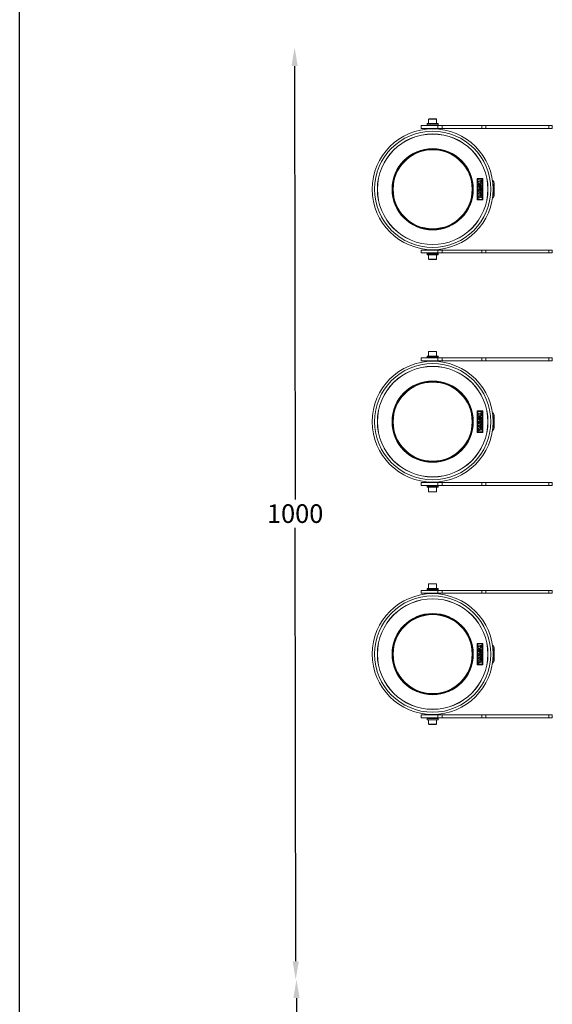
# Model space of a CAD drawing. Extents: x -1737 to 3045, y -2443 to 3439.
# Drawn here: x 844 to 1417, y 1106 to 2165 of the extents above; entities that cross this region are included whole.
import ezdxf

# ---------------------------------------------------------------- set-up
doc = ezdxf.new("R2010")
doc.units = 0
doc.header["$MEASUREMENT"] = 0
doc.layers.get('0').update_dxf_attribs({"linetype": 'CONTINUOUS'})
doc.layers.get('DEFPOINTS').update_dxf_attribs({"linetype": 'CONTINUOUS'})
doc.layers.add('AM_0', color=7, linetype='CONTINUOUS', lineweight=30)
doc.layers.add('AM_5', color=3, linetype='CONTINUOUS', lineweight=15)
doc.styles.get("Standard").update_dxf_attribs({"font": 'arial_0.ttf'})
doc.dimstyles.new('STANDARD$0', dxfattribs={"dimscale": 10, "dimtxt": 2.5, "dimasz": 2.5, "dimexe": 1.25, "dimexo": 0.625, "dimtad": 1, "dimtih": 1, "dimtoh": 1, "dimdec": 0, "dimdsep": 46, "dimlunit": 6, "dimtxsty": 'Standard', "dimcen": 2.5, "dimse1": 1, "dimse2": 1, "dimclrd": 5, "dimclre": 5, "dimclrt": 2, "dimadec": 0, "dimazin": 0, "dimtfac": 1, "dimtdec": 0, "dimtmove": 0, "dimatfit": 3, "dimfxl": 0, "dimtolj": 1, "dimtzin": 0, "dimarcsym": 0})

# ---------------------------------------------------------------- blocks, each defined once
blk = doc.blocks.new('*D270')
at = {"layer": 'AM_5', "color": 5, "lineweight": -2}
for p, q in [((1141.6, 1112.2), (1141.6, -360.5)), ((1141.6, -1863.8), (1141.6, -391))]:
    blk.add_line(p, q, dxfattribs=at)
at = {"layer": 'AM_5', "color": 5}
for points in [[(1138.3, 1112.2), (1145, 1112.2), (1141.6, 1132.2)], [(1138.3, -1863.8), (1145, -1863.8), (1141.6, -1883.8)]]:
    blk.add_solid(points, dxfattribs=at)
at = {"layer": 'DEFPOINTS', "color": 0}
for p in [(1460.1, 1132.2), (1141.6, -1883.8), (1392.6, -1883.8)]:
    blk.add_point(p, dxfattribs=at)
at = {"layer": 'AM_5', "color": 2, "insert": (1141.6, -375.8), "char_height": 20, "attachment_point": 5}
blk.add_mtext('\\A1;3000', dxfattribs=at)
blk = doc.blocks.new('*D276')
at = {"layer": 'AM_5', "color": 5, "lineweight": -2}
for p, q in [((1139.6, 2114.9), (1140.2, 1648.6)), ((1140.8, 1151.8), (1140.2, 1618.2))]:
    blk.add_line(p, q, dxfattribs=at)
at = {"layer": 'AM_5', "color": 5}
for points in [[(1143, 2114.9), (1136.3, 2114.9), (1139.6, 2134.9)], [(1144.1, 1151.8), (1137.5, 1151.8), (1140.8, 1131.8)]]:
    blk.add_solid(points, dxfattribs=at)
at = {"layer": 'DEFPOINTS', "color": 0}
for p in [(1458.8, 2135.3), (1140.8, 1131.8), (1460.1, 1132.2)]:
    blk.add_point(p, dxfattribs=at)
at = {"layer": 'AM_5', "color": 2, "insert": (1140.2, 1633.4), "char_height": 20, "attachment_point": 5}
blk.add_mtext('\\A1;1000', dxfattribs=at)

msp = doc.modelspace()

# ---------------------------------------------------------------- linework, layer by layer
at = {"color": 7, "linetype": 'Continuous', "lineweight": 15}
for p, q in [((1283.8, 2052.9), (1283.8, 2057.7)), ((1283.8, 2057.7), (1292.3, 2057.7)), ((1292.1, 2057.9), (1284.1, 2057.9)), ((1292.3, 2057.7), (1292.3, 2052.9)), ((1275.6, 2047.8), (1275.6, 2050.8)), ((1293.8, 2050.8), (1275.6, 2050.8)), ((1293.8, 2047.8), (1275.6, 2047.8)), ((1282.1, 2050.8), (1282.1, 2051.6)), ((1282.1, 2051.6), (1294.1, 2051.6)), ((1282.1, 2047), (1282.1, 2047.8)), ((1294, 2052.9), (1282.2, 2052.9)), ((1282.2, 2052.9), (1282.2, 2051.6)), ((1293.8, 2050.8), (1293.8, 2047.8)), ((1298.4, 2050.8), (1293.8, 2050.8)), ((1293.8, 2047.8), (1298.4, 2047.8)), ((1294, 2052.9), (1294, 2051.6)), ((1294.1, 2051.6), (1294.1, 2050.8)), ((1294.1, 2047.8), (1294.1, 2047)), ((1298.4, 2047.8), (1298.4, 2050.8)), ((1340.9, 2050.8), (1298.4, 2050.8)), ((1340.9, 2047.8), (1298.4, 2047.8)), ((1340.9, 2050.8), (1340.9, 2047.8)), ((1345.2, 2050.8), (1340.9, 2050.8)), ((1340.9, 2047.8), (1345.2, 2047.8)), ((1345.2, 2047.8), (1345.2, 2050.8)), ((1413.1, 2050.8), (1345.2, 2050.8)), ((1413.1, 2047.8), (1345.2, 2047.8)), ((1413.1, 2047.8), (1413.1, 2050.8)), ((1413.1, 2050.8), (1416.8, 2050.8)), ((1413.1, 2047.8), (1416.8, 2047.8)), ((1416.8, 2050.8), (1416.8, 2047.8)), ((1336.1, 1993.8), (1342.1, 1993.8)), ((1336.1, 1970.8), (1336.1, 1993.8)), ((1336.7, 1989.1), (1336.7, 1993.2)), ((1336.7, 1993.2), (1341.5, 1993.2)), ((1340.3, 1992), (1337.9, 1991.1)), ((1340.3, 1990.2), (1340.3, 1992)), ((1341.5, 1993.2), (1341.5, 1971.4)), ((1342.1, 1993.8), (1342.1, 1970.8)), ((1337.6, 1988.1), (1336.7, 1989.1)), ((1337.6, 1988.1), (1336.7, 1987.1)), ((1336.7, 1971.4), (1336.7, 1987.1)), ((1337.9, 1991.1), (1337.9, 1990.1)), ((1337.9, 1990.1), (1339.5, 1990.7)), ((1340.3, 1989.5), (1337.9, 1988.6)), ((1337.9, 1988.6), (1337.9, 1987.6)), ((1337.9, 1987.6), (1340.3, 1988.5)), ((1340.3, 1984.3), (1337.9, 1982.9)), ((1337.9, 1982.9), (1337.9, 1981.9)), ((1337.9, 1981.9), (1339.2, 1982)), ((1339.2, 1982), (1337.9, 1981.1)), ((1337.9, 1981.1), (1337.9, 1980)), ((1338.7, 1985.3), (1338.7, 1984.2)), ((1339.4, 1986), (1339, 1985.8)), ((1339, 1985.8), (1339, 1984.3)), ((1339, 1982.6), (1340.3, 1983.3)), ((1340.3, 1982.7), (1339, 1982.6)), ((1339, 1981.1), (1340.3, 1982.1)), ((1340.3, 1981.5), (1339, 1981.1)), ((1339.4, 1985.5), (1339.4, 1986)), ((1339.5, 1990.7), (1339.5, 1989.9)), ((1339.5, 1989.9), (1340.3, 1990.2)), ((1340.3, 1988.5), (1340.3, 1989.5)), ((1340.3, 1983.3), (1340.3, 1984.3)), ((1340.3, 1982.1), (1340.3, 1982.7)), ((1340.3, 1981.5), (1340.3, 1980.5)), ((1342.1, 1970.8), (1336.1, 1970.8)), ((1341.5, 1971.4), (1336.7, 1971.4)), ((1337.9, 1980), (1340.3, 1980.5)), ((1340.3, 1979.9), (1337.9, 1978.1)), ((1337.9, 1978.1), (1337.9, 1976.9)), ((1337.9, 1976.9), (1340.3, 1976.8)), ((1340.3, 1976.3), (1337.9, 1975.4)), ((1337.9, 1975.4), (1337.9, 1974.4)), ((1337.9, 1974.4), (1339.1, 1974)), ((1337.9, 1973.6), (1339.1, 1974)), ((1337.9, 1973.6), (1337.9, 1972.6)), ((1337.9, 1972.6), (1340.3, 1973.5)), ((1339.4, 1978.3), (1338.7, 1977.8)), ((1338.7, 1977.8), (1339.4, 1977.9)), ((1338.7, 1977.8), (1338.7, 1977.8)), ((1339.1, 1974.8), (1340.3, 1975.3)), ((1340.3, 1974.4), (1339.1, 1974.8)), ((1339.4, 1977.9), (1339.4, 1978.3)), ((1340, 1978.7), (1340.3, 1978.8)), ((1340, 1977.9), (1340, 1978.7)), ((1340.3, 1977.9), (1340, 1977.9)), ((1340.3, 1978.8), (1340.3, 1979.9)), ((1340.3, 1976.8), (1340.3, 1977.9)), ((1340.3, 1975.3), (1340.3, 1976.3)), ((1340.3, 1973.5), (1340.3, 1974.4)), ((1282.1, 1916.8), (1282.1, 1917.6)), ((1294.1, 1917.6), (1294.1, 1916.8)), ((1275.6, 1913.8), (1275.6, 1916.8)), ((1275.6, 1916.8), (1293.8, 1916.8)), ((1275.6, 1913.8), (1293.8, 1913.8)), ((1282.1, 1913), (1282.1, 1913.8)), ((1294.1, 1913), (1282.1, 1913)), ((1282.2, 1913), (1282.2, 1911.7)), ((1294, 1911.7), (1282.2, 1911.7)), ((1283.8, 1907), (1283.8, 1911.7)), ((1290.8, 1907), (1283.8, 1907)), ((1284.1, 1906.7), (1290.6, 1906.7)), ((1290.6, 1906.7), (1292.1, 1906.7)), ((1292.3, 1907), (1290.8, 1907)), ((1292.3, 1911.7), (1292.3, 1907)), ((1293.8, 1916.8), (1293.8, 1913.8)), ((1298.4, 1916.8), (1293.8, 1916.8)), ((1293.8, 1913.8), (1298.4, 1913.8)), ((1294, 1913), (1294, 1911.7)), ((1294.1, 1913.8), (1294.1, 1913)), ((1298.4, 1913.8), (1298.4, 1916.8)), ((1298.4, 1916.8), (1340.9, 1916.8)), ((1298.4, 1913.8), (1340.9, 1913.8)), ((1340.9, 1916.8), (1340.9, 1913.8)), ((1345.2, 1916.8), (1340.9, 1916.8)), ((1340.9, 1913.8), (1345.2, 1913.8)), ((1345.2, 1913.8), (1345.2, 1916.8)), ((1345.2, 1916.8), (1413.1, 1916.8)), ((1345.2, 1913.8), (1413.1, 1913.8)), ((1413.1, 1916.8), (1413.1, 1913.8)), ((1416.8, 1916.8), (1413.1, 1916.8)), ((1416.8, 1913.8), (1413.1, 1913.8)), ((1416.8, 1916.8), (1416.8, 1913.8)), ((1275.6, 1797.8), (1275.6, 1800.8)), ((1293.8, 1800.8), (1275.6, 1800.8)), ((1282.1, 1800.8), (1282.1, 1801.6)), ((1282.1, 1801.6), (1294.1, 1801.6)), ((1294, 1802.9), (1282.2, 1802.9)), ((1282.2, 1802.9), (1282.2, 1801.6)), ((1283.8, 1802.9), (1283.8, 1807.7)), ((1283.8, 1807.7), (1292.3, 1807.7)), ((1292.1, 1807.9), (1284.1, 1807.9)), ((1292.3, 1807.7), (1292.3, 1802.9)), ((1293.8, 1800.8), (1293.8, 1797.8)), ((1298.4, 1800.8), (1293.8, 1800.8)), ((1294, 1802.9), (1294, 1801.6)), ((1294.1, 1801.6), (1294.1, 1800.8)), ((1298.4, 1797.8), (1298.4, 1800.8)), ((1340.9, 1800.8), (1298.4, 1800.8)), ((1340.9, 1800.8), (1340.9, 1797.8)), ((1345.2, 1800.8), (1340.9, 1800.8)), ((1345.2, 1797.8), (1345.2, 1800.8)), ((1413.1, 1800.8), (1345.2, 1800.8)), ((1413.1, 1797.8), (1413.1, 1800.8)), ((1413.1, 1800.8), (1416.8, 1800.8)), ((1416.8, 1800.8), (1416.8, 1797.8)), ((1293.8, 1797.8), (1275.6, 1797.8)), ((1282.1, 1797), (1282.1, 1797.8)), ((1293.8, 1797.8), (1298.4, 1797.8)), ((1294.1, 1797.8), (1294.1, 1797)), ((1340.9, 1797.8), (1298.4, 1797.8)), ((1340.9, 1797.8), (1345.2, 1797.8)), ((1413.1, 1797.8), (1345.2, 1797.8)), ((1413.1, 1797.8), (1416.8, 1797.8)), ((1336.1, 1743.8), (1342.1, 1743.8)), ((1336.1, 1720.8), (1336.1, 1743.8)), ((1336.7, 1739.1), (1336.7, 1743.2)), ((1336.7, 1743.2), (1341.5, 1743.2)), ((1337.6, 1738.1), (1336.7, 1739.1)), ((1337.6, 1738.1), (1336.7, 1737.1)), ((1336.7, 1721.4), (1336.7, 1737.1)), ((1340.3, 1742), (1337.9, 1741.1)), ((1337.9, 1741.1), (1337.9, 1740.1)), ((1337.9, 1740.1), (1339.5, 1740.7)), ((1340.3, 1739.5), (1337.9, 1738.6)), ((1337.9, 1738.6), (1337.9, 1737.6)), ((1337.9, 1737.6), (1340.3, 1738.5)), ((1339.5, 1740.7), (1339.5, 1739.9)), ((1339.5, 1739.9), (1340.3, 1740.2)), ((1340.3, 1740.2), (1340.3, 1742)), ((1340.3, 1738.5), (1340.3, 1739.5)), ((1341.5, 1743.2), (1341.5, 1721.4)), ((1342.1, 1743.8), (1342.1, 1720.8)), ((1340.3, 1734.3), (1337.9, 1732.9)), ((1337.9, 1732.9), (1337.9, 1731.9)), ((1337.9, 1731.9), (1339.2, 1732)), ((1339.2, 1732), (1337.9, 1731.1)), ((1337.9, 1731.1), (1337.9, 1730)), ((1337.9, 1730), (1340.3, 1730.5)), ((1340.3, 1729.9), (1337.9, 1728.1)), ((1337.9, 1728.1), (1337.9, 1726.9)), ((1337.9, 1726.9), (1340.3, 1726.8)), ((1338.7, 1735.3), (1338.7, 1734.2)), ((1339.4, 1728.3), (1338.7, 1727.8)), ((1338.7, 1727.8), (1339.4, 1727.9)), ((1338.7, 1727.8), (1338.7, 1727.8)), ((1339.4, 1736), (1339, 1735.8)), ((1339, 1735.8), (1339, 1734.3)), ((1339, 1732.6), (1340.3, 1733.3)), ((1340.3, 1732.7), (1339, 1732.6)), ((1339, 1731.1), (1340.3, 1732.1)), ((1340.3, 1731.5), (1339, 1731.1)), ((1339.4, 1735.5), (1339.4, 1736)), ((1339.4, 1727.9), (1339.4, 1728.3)), ((1340, 1728.7), (1340.3, 1728.8)), ((1340, 1727.9), (1340, 1728.7)), ((1340.3, 1727.9), (1340, 1727.9)), ((1340.3, 1733.3), (1340.3, 1734.3)), ((1340.3, 1732.1), (1340.3, 1732.7)), ((1340.3, 1731.5), (1340.3, 1730.5)), ((1340.3, 1728.8), (1340.3, 1729.9)), ((1340.3, 1726.8), (1340.3, 1727.9)), ((1342.1, 1720.8), (1336.1, 1720.8)), ((1341.5, 1721.4), (1336.7, 1721.4)), ((1340.3, 1726.3), (1337.9, 1725.4)), ((1337.9, 1725.4), (1337.9, 1724.4)), ((1337.9, 1724.4), (1339.1, 1724)), ((1337.9, 1723.6), (1339.1, 1724)), ((1337.9, 1723.6), (1337.9, 1722.6)), ((1337.9, 1722.6), (1340.3, 1723.5)), ((1339.1, 1724.8), (1340.3, 1725.3)), ((1340.3, 1724.4), (1339.1, 1724.8)), ((1340.3, 1725.3), (1340.3, 1726.3)), ((1340.3, 1723.5), (1340.3, 1724.4)), ((1275.6, 1663.8), (1275.6, 1666.8)), ((1275.6, 1666.8), (1293.8, 1666.8)), ((1275.6, 1663.8), (1293.8, 1663.8)), ((1282.1, 1666.8), (1282.1, 1667.6)), ((1282.1, 1663), (1282.1, 1663.8)), ((1294.1, 1663), (1282.1, 1663)), ((1282.2, 1663), (1282.2, 1661.7)), ((1293.8, 1666.8), (1293.8, 1663.8)), ((1298.4, 1666.8), (1293.8, 1666.8)), ((1293.8, 1663.8), (1298.4, 1663.8)), ((1294, 1663), (1294, 1661.7)), ((1294.1, 1667.6), (1294.1, 1666.8)), ((1294.1, 1663.8), (1294.1, 1663)), ((1298.4, 1663.8), (1298.4, 1666.8)), ((1298.4, 1666.8), (1340.9, 1666.8)), ((1298.4, 1663.8), (1340.9, 1663.8)), ((1340.9, 1666.8), (1340.9, 1663.8)), ((1345.2, 1666.8), (1340.9, 1666.8)), ((1340.9, 1663.8), (1345.2, 1663.8)), ((1345.2, 1663.8), (1345.2, 1666.8)), ((1345.2, 1666.8), (1413.1, 1666.8)), ((1345.2, 1663.8), (1413.1, 1663.8)), ((1413.1, 1666.8), (1413.1, 1663.8)), ((1416.8, 1666.8), (1413.1, 1666.8)), ((1416.8, 1663.8), (1413.1, 1663.8)), ((1416.8, 1666.8), (1416.8, 1663.8)), ((1294, 1661.7), (1282.2, 1661.7)), ((1283.8, 1657), (1283.8, 1661.7)), ((1290.8, 1657), (1283.8, 1657)), ((1284.1, 1656.7), (1290.6, 1656.7)), ((1290.6, 1656.7), (1292.1, 1656.7)), ((1292.3, 1657), (1290.8, 1657)), ((1292.3, 1661.7), (1292.3, 1657)), ((1283.8, 1552.9), (1283.8, 1557.7)), ((1283.8, 1557.7), (1292.3, 1557.7)), ((1292.1, 1557.9), (1284.1, 1557.9)), ((1292.3, 1557.7), (1292.3, 1552.9)), ((1275.6, 1547.8), (1275.6, 1550.8)), ((1293.8, 1550.8), (1275.6, 1550.8)), ((1293.8, 1547.8), (1275.6, 1547.8)), ((1282.1, 1550.8), (1282.1, 1551.6)), ((1282.1, 1551.6), (1294.1, 1551.6)), ((1282.1, 1547), (1282.1, 1547.8)), ((1294, 1552.9), (1282.2, 1552.9)), ((1282.2, 1552.9), (1282.2, 1551.6)), ((1293.8, 1550.8), (1293.8, 1547.8)), ((1298.4, 1550.8), (1293.8, 1550.8)), ((1293.8, 1547.8), (1298.4, 1547.8)), ((1294, 1552.9), (1294, 1551.6)), ((1294.1, 1551.6), (1294.1, 1550.8)), ((1294.1, 1547.8), (1294.1, 1547)), ((1298.4, 1547.8), (1298.4, 1550.8)), ((1340.9, 1550.8), (1298.4, 1550.8)), ((1340.9, 1547.8), (1298.4, 1547.8)), ((1340.9, 1550.8), (1340.9, 1547.8)), ((1345.2, 1550.8), (1340.9, 1550.8)), ((1340.9, 1547.8), (1345.2, 1547.8)), ((1345.2, 1547.8), (1345.2, 1550.8)), ((1413.1, 1550.8), (1345.2, 1550.8)), ((1413.1, 1547.8), (1345.2, 1547.8)), ((1413.1, 1547.8), (1413.1, 1550.8)), ((1413.1, 1550.8), (1416.8, 1550.8)), ((1413.1, 1547.8), (1416.8, 1547.8)), ((1416.8, 1550.8), (1416.8, 1547.8)), ((1336.1, 1493.8), (1342.1, 1493.8)), ((1336.1, 1470.8), (1336.1, 1493.8)), ((1342.1, 1493.8), (1342.1, 1470.8)), ((1336.7, 1489.1), (1336.7, 1493.2)), ((1336.7, 1493.2), (1341.5, 1493.2)), ((1337.6, 1488.1), (1336.7, 1489.1)), ((1337.6, 1488.1), (1336.7, 1487.1)), ((1336.7, 1471.4), (1336.7, 1487.1)), ((1340.3, 1492), (1337.9, 1491.1)), ((1337.9, 1491.1), (1337.9, 1490.1)), ((1337.9, 1490.1), (1339.5, 1490.7)), ((1340.3, 1489.5), (1337.9, 1488.6)), ((1337.9, 1488.6), (1337.9, 1487.6)), ((1337.9, 1487.6), (1340.3, 1488.5)), ((1340.3, 1484.3), (1337.9, 1482.9)), ((1337.9, 1482.9), (1337.9, 1481.9)), ((1338.7, 1485.3), (1338.7, 1484.2)), ((1339.4, 1486), (1339, 1485.8)), ((1339, 1485.8), (1339, 1484.3)), ((1339, 1482.6), (1340.3, 1483.3)), ((1339.4, 1485.5), (1339.4, 1486)), ((1339.5, 1490.7), (1339.5, 1489.9)), ((1339.5, 1489.9), (1340.3, 1490.2)), ((1340.3, 1490.2), (1340.3, 1492)), ((1340.3, 1488.5), (1340.3, 1489.5)), ((1340.3, 1483.3), (1340.3, 1484.3)), ((1341.5, 1493.2), (1341.5, 1471.4)), ((1337.9, 1481.9), (1339.2, 1482)), ((1339.2, 1482), (1337.9, 1481.1)), ((1337.9, 1481.1), (1337.9, 1480)), ((1337.9, 1480), (1340.3, 1480.5)), ((1340.3, 1479.9), (1337.9, 1478.1)), ((1337.9, 1478.1), (1337.9, 1476.9)), ((1337.9, 1476.9), (1340.3, 1476.8)), ((1340.3, 1476.3), (1337.9, 1475.4)), ((1337.9, 1475.4), (1337.9, 1474.4)), ((1337.9, 1474.4), (1339.1, 1474)), ((1337.9, 1473.6), (1339.1, 1474)), ((1337.9, 1473.6), (1337.9, 1472.6)), ((1337.9, 1472.6), (1340.3, 1473.5)), ((1339.4, 1478.3), (1338.7, 1477.8)), ((1338.7, 1477.8), (1339.4, 1477.9)), ((1338.7, 1477.8), (1338.7, 1477.8)), ((1340.3, 1482.7), (1339, 1482.6)), ((1339, 1481.1), (1340.3, 1482.1)), ((1340.3, 1481.5), (1339, 1481.1)), ((1339.1, 1474.8), (1340.3, 1475.3)), ((1340.3, 1474.4), (1339.1, 1474.8)), ((1339.4, 1477.9), (1339.4, 1478.3)), ((1340, 1478.7), (1340.3, 1478.8)), ((1340, 1477.9), (1340, 1478.7)), ((1340.3, 1477.9), (1340, 1477.9)), ((1340.3, 1482.1), (1340.3, 1482.7)), ((1340.3, 1481.5), (1340.3, 1480.5)), ((1340.3, 1478.8), (1340.3, 1479.9)), ((1340.3, 1476.8), (1340.3, 1477.9)), ((1340.3, 1475.3), (1340.3, 1476.3)), ((1340.3, 1473.5), (1340.3, 1474.4)), ((1342.1, 1470.8), (1336.1, 1470.8)), ((1341.5, 1471.4), (1336.7, 1471.4)), ((1275.6, 1413.8), (1275.6, 1416.8)), ((1275.6, 1416.8), (1293.8, 1416.8)), ((1275.6, 1413.8), (1293.8, 1413.8)), ((1282.1, 1416.8), (1282.1, 1417.6)), ((1282.1, 1413), (1282.1, 1413.8)), ((1294.1, 1413), (1282.1, 1413)), ((1282.2, 1413), (1282.2, 1411.7)), ((1294, 1411.7), (1282.2, 1411.7)), ((1283.8, 1407), (1283.8, 1411.7)), ((1292.3, 1411.7), (1292.3, 1407)), ((1293.8, 1416.8), (1293.8, 1413.8)), ((1298.4, 1416.8), (1293.8, 1416.8)), ((1293.8, 1413.8), (1298.4, 1413.8)), ((1294, 1413), (1294, 1411.7)), ((1294.1, 1417.6), (1294.1, 1416.8)), ((1294.1, 1413.8), (1294.1, 1413)), ((1298.4, 1413.8), (1298.4, 1416.8)), ((1298.4, 1416.8), (1340.9, 1416.8)), ((1298.4, 1413.8), (1340.9, 1413.8)), ((1340.9, 1416.8), (1340.9, 1413.8)), ((1345.2, 1416.8), (1340.9, 1416.8)), ((1340.9, 1413.8), (1345.2, 1413.8)), ((1345.2, 1413.8), (1345.2, 1416.8)), ((1345.2, 1416.8), (1413.1, 1416.8)), ((1345.2, 1413.8), (1413.1, 1413.8)), ((1413.1, 1416.8), (1413.1, 1413.8)), ((1416.8, 1416.8), (1413.1, 1416.8)), ((1416.8, 1413.8), (1413.1, 1413.8)), ((1416.8, 1416.8), (1416.8, 1413.8)), ((1290.8, 1407), (1283.8, 1407)), ((1284.1, 1406.7), (1290.6, 1406.7)), ((1290.6, 1406.7), (1292.1, 1406.7)), ((1292.3, 1407), (1290.8, 1407))]:
    msp.add_line(p, q, dxfattribs=at)
at = {"color": 7, "linetype": 'Continuous', "lineweight": 15, "flags": 128}
for points in [[(1354.1, 1976.3), (1354.1, 1976.3), (1354.1, 1976.5), (1354.1, 1976.8), (1354.1, 1977.3), (1354.2, 1977.8), (1354.2, 1978.5), (1354.2, 1979.3), (1354.2, 1980.1), (1354.2, 1981), (1354.2, 1981.9), (1354.2, 1982.8), (1354.2, 1983.7), (1354.2, 1984.6), (1354.2, 1985.4), (1354.2, 1986.1), (1354.2, 1986.8), (1354.1, 1987.4), (1354.1, 1987.8), (1354.1, 1988.1), (1354.1, 1988.3), (1354.1, 1988.3), (1354.1, 1988.2), (1354.1, 1987.9), (1354, 1987.6), (1354, 1987.1), (1354, 1986.5), (1354, 1985.7), (1354, 1985), (1354, 1984.1), (1354, 1983.2), (1354, 1982.3), (1354, 1981.4), (1354, 1980.5), (1354, 1979.6), (1354, 1978.8), (1354, 1978.1), (1354, 1977.5), (1354, 1977), (1354.1, 1976.7), (1354.1, 1976.4), (1354.1, 1976.3)], [(1354.1, 1976.7), (1354.1, 1976.6), (1354.1, 1976.2), (1354.1, 1976), (1354.1, 1975.9), (1354.1, 1975.9), (1354.1, 1976.1), (1354, 1976.4), (1354, 1976.4)], [(1354.1, 1726.3), (1354.1, 1726.3), (1354.1, 1726.5), (1354.1, 1726.8), (1354.1, 1727.3), (1354.2, 1727.8), (1354.2, 1728.5), (1354.2, 1729.3), (1354.2, 1730.1), (1354.2, 1731), (1354.2, 1731.9), (1354.2, 1732.8), (1354.2, 1733.7), (1354.2, 1734.6), (1354.2, 1735.4), (1354.2, 1736.1), (1354.2, 1736.8), (1354.1, 1737.4), (1354.1, 1737.8), (1354.1, 1738.1), (1354.1, 1738.3), (1354.1, 1738.3), (1354.1, 1738.2), (1354.1, 1737.9), (1354, 1737.6), (1354, 1737.1), (1354, 1736.5), (1354, 1735.7), (1354, 1735), (1354, 1734.1), (1354, 1733.2), (1354, 1732.3), (1354, 1731.4), (1354, 1730.5), (1354, 1729.6), (1354, 1728.8), (1354, 1728.1), (1354, 1727.5), (1354, 1727), (1354.1, 1726.7), (1354.1, 1726.4), (1354.1, 1726.3)], [(1354.1, 1726.7), (1354.1, 1726.6), (1354.1, 1726.2), (1354.1, 1726), (1354.1, 1725.9), (1354.1, 1725.9), (1354.1, 1726.1), (1354, 1726.4), (1354, 1726.4)], [(1354.1, 1476.3), (1354.1, 1476.3), (1354.1, 1476.5), (1354.1, 1476.8), (1354.1, 1477.3), (1354.2, 1477.8), (1354.2, 1478.5), (1354.2, 1479.3), (1354.2, 1480.1), (1354.2, 1481), (1354.2, 1481.9), (1354.2, 1482.8), (1354.2, 1483.7), (1354.2, 1484.6), (1354.2, 1485.4), (1354.2, 1486.1), (1354.2, 1486.8), (1354.1, 1487.4), (1354.1, 1487.8), (1354.1, 1488.1), (1354.1, 1488.3), (1354.1, 1488.3), (1354.1, 1488.2), (1354.1, 1487.9), (1354, 1487.6), (1354, 1487.1), (1354, 1486.5), (1354, 1485.7), (1354, 1485), (1354, 1484.1), (1354, 1483.2), (1354, 1482.3), (1354, 1481.4), (1354, 1480.5), (1354, 1479.6), (1354, 1478.8), (1354, 1478.1), (1354, 1477.5), (1354, 1477), (1354.1, 1476.7), (1354.1, 1476.4), (1354.1, 1476.3)], [(1354.1, 1476.7), (1354.1, 1476.6), (1354.1, 1476.2), (1354.1, 1476), (1354.1, 1475.9), (1354.1, 1475.9), (1354.1, 1476.1), (1354, 1476.4), (1354, 1476.4)]]:
    msp.add_lwpolyline(points, dxfattribs=at)
at = {"color": 7, "linetype": 'Continuous', "lineweight": 15}
for centre, radius in [((1288.1, 1982.3), 65), ((1288.1, 1982.3), 62.5), ((1288.1, 1982.3), 59.5), ((1288.1, 1982.3), 59.4), ((1288.1, 1982.3), 43.7), ((1288.1, 1982.3), 43.5), ((1288.1, 1982.3), 43), ((1288.1, 1982.3), 42.5), ((1288.1, 1732.3), 65), ((1288.1, 1732.3), 62.5), ((1288.1, 1732.3), 59.5), ((1288.1, 1732.3), 59.4), ((1288.1, 1732.3), 43.7), ((1288.1, 1732.3), 43.5), ((1288.1, 1732.3), 43), ((1288.1, 1732.3), 42.5), ((1288.1, 1482.3), 65), ((1288.1, 1482.3), 62.5), ((1288.1, 1482.3), 59.5), ((1288.1, 1482.3), 59.4), ((1288.1, 1482.3), 43.7), ((1288.1, 1482.3), 43.5), ((1288.1, 1482.3), 43), ((1288.1, 1482.3), 42.5)]:
    msp.add_circle(centre, radius, dxfattribs=at)
for centre, radius, start, end in [((1284.1, 2057.7), 0.25, 90, 180), ((1292.1, 2057.7), 0.25, 0, 90), ((1355.6, 1988.4), 1.51, 165.2332, 183.6788), ((1585.3, 1982.3), 231.3, 178.5159, 181.4495), ((1344.4, 1987.7), 9.72, 359.6948, 6.3678), ((1093.9, 1982.4), 260.3, 358.747, 1.1587), ((1284.1, 1907), 0.25, 180, 270), ((1292.1, 1907), 0.25, 270, 0), ((1284.1, 1807.7), 0.25, 90, 180), ((1292.1, 1807.7), 0.25, 0, 90), ((1355.6, 1738.4), 1.51, 165.2332, 183.6788), ((1585.3, 1732.3), 231.3, 178.5159, 181.4495), ((1344.4, 1737.7), 9.72, 359.6948, 6.3678), ((1093.9, 1732.4), 260.3, 358.747, 1.1587), ((1284.1, 1657), 0.25, 180, 270), ((1292.1, 1657), 0.25, 270, 0), ((1284.1, 1557.7), 0.25, 90, 180), ((1292.1, 1557.7), 0.25, 0, 90), ((1355.6, 1488.4), 1.51, 165.2332, 183.6788), ((1585.3, 1482.3), 231.3, 178.5159, 181.4495), ((1344.4, 1487.7), 9.72, 359.6948, 6.3678), ((1093.9, 1482.4), 260.3, 358.747, 1.1587), ((1284.1, 1407), 0.25, 180, 270), ((1292.1, 1407), 0.25, 270, 0)]:
    msp.add_arc(centre, radius, start, end, dxfattribs=at)
for points, knots in [([(1352.3, 1992.1), (1352.3, 1992.1), (1352.5, 1992), (1352.8, 1991.7), (1353.2, 1991.3), (1353.5, 1990.9), (1353.6, 1990.7), (1353.7, 1990.5)], [0, 0, 0, 0, 0.028641, 0.299702, 0.556386, 0.79791, 1, 1, 1, 1]), ([(1338.7, 1984.2), (1338.6, 1984.2), (1338.4, 1984.3), (1338.2, 1984.4), (1338, 1984.6), (1337.8, 1985), (1337.8, 1985.7), (1338, 1986.4), (1338.4, 1986.9), (1338.8, 1987.2), (1339.2, 1987.4), (1339.6, 1987.4), (1339.9, 1987.4), (1340.1, 1987.2), (1340.3, 1986.9), (1340.4, 1986.4), (1340.3, 1985.9), (1340.2, 1985.3), (1339.9, 1984.9), (1339.5, 1984.5), (1339.2, 1984.3), (1339, 1984.3)], [0, 0, 0, 0, 0.036164, 0.068531, 0.095819, 0.122594, 0.216567, 0.309968, 0.372557, 0.435146, 0.497738, 0.529689, 0.561056, 0.592541, 0.624465, 0.687059, 0.749638, 0.812231, 0.87482, 0.937407, 1, 1, 1, 1]), ([(1338.7, 1985.3), (1338.7, 1985.4), (1338.6, 1985.5), (1338.6, 1985.7), (1338.7, 1986), (1338.9, 1986.2), (1339.2, 1986.4), (1339.3, 1986.4), (1339.5, 1986.4), (1339.6, 1986.3), (1339.6, 1986.2), (1339.7, 1986), (1339.7, 1985.9), (1339.6, 1985.7), (1339.6, 1985.6), (1339.5, 1985.6), (1339.4, 1985.5), (1339.4, 1985.5)], [0, 0, 0, 0, 0.070928, 0.139631, 0.279334, 0.419766, 0.489176, 0.560326, 0.608632, 0.653466, 0.698569, 0.747478, 0.812822, 0.873455, 0.912559, 0.95345, 1, 1, 1, 1]), ([(1353.7, 1990.5), (1353.8, 1990.4), (1353.9, 1990.1), (1354, 1989.7), (1354, 1989.5), (1354.1, 1989.2), (1354.1, 1989.1), (1354.1, 1988.9), (1354.1, 1988.6), (1354.1, 1988.3), (1354.1, 1987.9), (1354.2, 1987.8)], [0, 0, 0, 0, 0.123675, 0.195371, 0.259435, 0.319857, 0.387978, 0.476196, 0.614665, 0.815285, 1, 1, 1, 1]), ([(1354.1, 1976.5), (1354.1, 1976.5), (1354.1, 1976.3), (1354.1, 1976), (1354.1, 1975.7), (1354.1, 1975.5), (1354.1, 1975.3), (1354, 1975), (1353.9, 1974.7), (1353.8, 1974.3), (1353.6, 1973.9), (1353.3, 1973.4), (1352.9, 1973), (1352.5, 1972.7), (1352.3, 1972.5), (1352.2, 1972.5)], [0, 0, 0, 0, 0.027897, 0.183322, 0.305026, 0.369494, 0.422637, 0.472662, 0.528113, 0.598211, 0.677558, 0.763529, 0.857362, 0.956786, 1, 1, 1, 1]), ([(1338.7, 1734.2), (1338.6, 1734.2), (1338.4, 1734.3), (1338.2, 1734.4), (1338, 1734.6), (1337.8, 1735), (1337.8, 1735.7), (1338, 1736.4), (1338.4, 1736.9), (1338.8, 1737.2), (1339.2, 1737.4), (1339.6, 1737.4), (1339.9, 1737.4), (1340.1, 1737.2), (1340.3, 1736.9), (1340.4, 1736.4), (1340.3, 1735.9), (1340.2, 1735.3), (1339.9, 1734.9), (1339.5, 1734.5), (1339.2, 1734.3), (1339, 1734.3)], [0, 0, 0, 0, 0.036164, 0.068531, 0.095819, 0.122594, 0.216567, 0.309968, 0.372557, 0.435146, 0.497738, 0.529689, 0.561056, 0.592541, 0.624465, 0.687059, 0.749638, 0.812231, 0.87482, 0.937407, 1, 1, 1, 1]), ([(1352.3, 1742.1), (1352.3, 1742.1), (1352.5, 1742), (1352.8, 1741.7), (1353.2, 1741.3), (1353.5, 1740.9), (1353.6, 1740.7), (1353.7, 1740.5)], [0, 0, 0, 0, 0.028641, 0.299702, 0.556386, 0.79791, 1, 1, 1, 1]), ([(1353.7, 1740.5), (1353.8, 1740.4), (1353.9, 1740.1), (1354, 1739.7), (1354, 1739.5), (1354.1, 1739.2), (1354.1, 1739.1), (1354.1, 1738.9), (1354.1, 1738.6), (1354.1, 1738.3), (1354.1, 1737.9), (1354.2, 1737.8)], [0, 0, 0, 0, 0.123675, 0.195371, 0.259435, 0.319857, 0.387978, 0.476196, 0.614665, 0.815285, 1, 1, 1, 1]), ([(1338.7, 1735.3), (1338.7, 1735.4), (1338.6, 1735.5), (1338.6, 1735.7), (1338.7, 1736), (1338.9, 1736.2), (1339.2, 1736.4), (1339.3, 1736.4), (1339.5, 1736.4), (1339.6, 1736.3), (1339.6, 1736.2), (1339.7, 1736), (1339.7, 1735.9), (1339.6, 1735.7), (1339.6, 1735.6), (1339.5, 1735.6), (1339.4, 1735.5), (1339.4, 1735.5)], [0, 0, 0, 0, 0.070928, 0.139631, 0.279334, 0.419766, 0.489176, 0.560326, 0.608632, 0.653466, 0.698569, 0.747478, 0.812822, 0.873455, 0.912559, 0.95345, 1, 1, 1, 1]), ([(1354.1, 1726.5), (1354.1, 1726.5), (1354.1, 1726.3), (1354.1, 1726), (1354.1, 1725.7), (1354.1, 1725.5), (1354.1, 1725.3), (1354, 1725), (1353.9, 1724.7), (1353.8, 1724.3), (1353.6, 1723.9), (1353.3, 1723.4), (1352.9, 1723), (1352.5, 1722.7), (1352.3, 1722.5), (1352.2, 1722.5)], [0, 0, 0, 0, 0.027897, 0.183322, 0.305026, 0.369494, 0.422637, 0.472662, 0.528113, 0.598211, 0.677558, 0.763529, 0.857362, 0.956786, 1, 1, 1, 1]), ([(1338.7, 1484.2), (1338.6, 1484.2), (1338.4, 1484.3), (1338.2, 1484.4), (1338, 1484.6), (1337.8, 1485), (1337.8, 1485.7), (1338, 1486.4), (1338.4, 1486.9), (1338.8, 1487.2), (1339.2, 1487.4), (1339.6, 1487.4), (1339.9, 1487.4), (1340.1, 1487.2), (1340.3, 1486.9), (1340.4, 1486.4), (1340.3, 1485.9), (1340.2, 1485.3), (1339.9, 1484.9), (1339.5, 1484.5), (1339.2, 1484.3), (1339, 1484.3)], [0, 0, 0, 0, 0.036164, 0.068531, 0.095819, 0.122594, 0.216567, 0.309968, 0.372557, 0.435146, 0.497738, 0.529689, 0.561056, 0.592541, 0.624465, 0.687059, 0.749638, 0.812231, 0.87482, 0.937407, 1, 1, 1, 1]), ([(1338.7, 1485.3), (1338.7, 1485.4), (1338.6, 1485.5), (1338.6, 1485.7), (1338.7, 1486), (1338.9, 1486.2), (1339.2, 1486.4), (1339.3, 1486.4), (1339.5, 1486.4), (1339.6, 1486.3), (1339.6, 1486.2), (1339.7, 1486), (1339.7, 1485.9), (1339.6, 1485.7), (1339.6, 1485.6), (1339.5, 1485.6), (1339.4, 1485.5), (1339.4, 1485.5)], [0, 0, 0, 0, 0.070928, 0.139631, 0.279334, 0.419766, 0.489176, 0.560326, 0.608632, 0.653466, 0.698569, 0.747478, 0.812822, 0.873455, 0.912559, 0.95345, 1, 1, 1, 1]), ([(1352.3, 1492.1), (1352.3, 1492.1), (1352.5, 1492), (1352.8, 1491.7), (1353.2, 1491.3), (1353.5, 1490.9), (1353.6, 1490.7), (1353.7, 1490.5)], [0, 0, 0, 0, 0.028641, 0.299702, 0.556386, 0.79791, 1, 1, 1, 1]), ([(1353.7, 1490.5), (1353.8, 1490.4), (1353.9, 1490.1), (1354, 1489.7), (1354, 1489.5), (1354.1, 1489.2), (1354.1, 1489.1), (1354.1, 1488.9), (1354.1, 1488.6), (1354.1, 1488.3), (1354.1, 1487.9), (1354.2, 1487.8)], [0, 0, 0, 0, 0.123675, 0.195371, 0.259435, 0.319857, 0.387978, 0.476196, 0.614665, 0.815285, 1, 1, 1, 1]), ([(1354.1, 1476.5), (1354.1, 1476.5), (1354.1, 1476.3), (1354.1, 1476), (1354.1, 1475.7), (1354.1, 1475.5), (1354.1, 1475.3), (1354, 1475), (1353.9, 1474.7), (1353.8, 1474.3), (1353.6, 1473.9), (1353.3, 1473.4), (1352.9, 1473), (1352.5, 1472.7), (1352.3, 1472.5), (1352.2, 1472.5)], [0, 0, 0, 0, 0.027897, 0.183322, 0.305026, 0.369494, 0.422637, 0.472662, 0.528113, 0.598211, 0.677558, 0.763529, 0.857362, 0.956786, 1, 1, 1, 1])]:
    msp.add_open_spline(points, degree=3, knots=knots, dxfattribs=at)
at = {"layer": 'AM_0', "color": 1}
msp.add_lwpolyline([(843.9, 3438.6), (3044.6, 3438.6), (3044.6, -2443.3), (843.9, -2443.3)], close=True, dxfattribs=at)

# ---------------------------------------------------------------- dimensions: what is measured, and where the dimension line sits
at = {"layer": 'AM_5'}
dim = msp.add_aligned_dim(p1=(1458.8, 2135.3), p2=(1460.1, 1132.2), distance=-319.2, text='1000', dimstyle='STANDARD$0', override={"dimscale": 8, "dimlfac": 1}, dxfattribs=at)
dim.commit()
dim.dimension.update_dxf_attribs({"geometry": '*D276', "text_midpoint": (1140.2, 1633.4)})
dim = msp.add_linear_dim(base=(1141.6, -1883.8), p1=(1460.1, 1132.2), p2=(1392.6, -1883.8), angle=90, text='3000', dimstyle='STANDARD$0', override={"dimscale": 8, "dimlfac": 1}, dxfattribs=at)
dim.commit()
dim.dimension.update_dxf_attribs({"geometry": '*D270', "text_midpoint": (1141.6, -375.8)})

doc.saveas('drawing.dxf')
